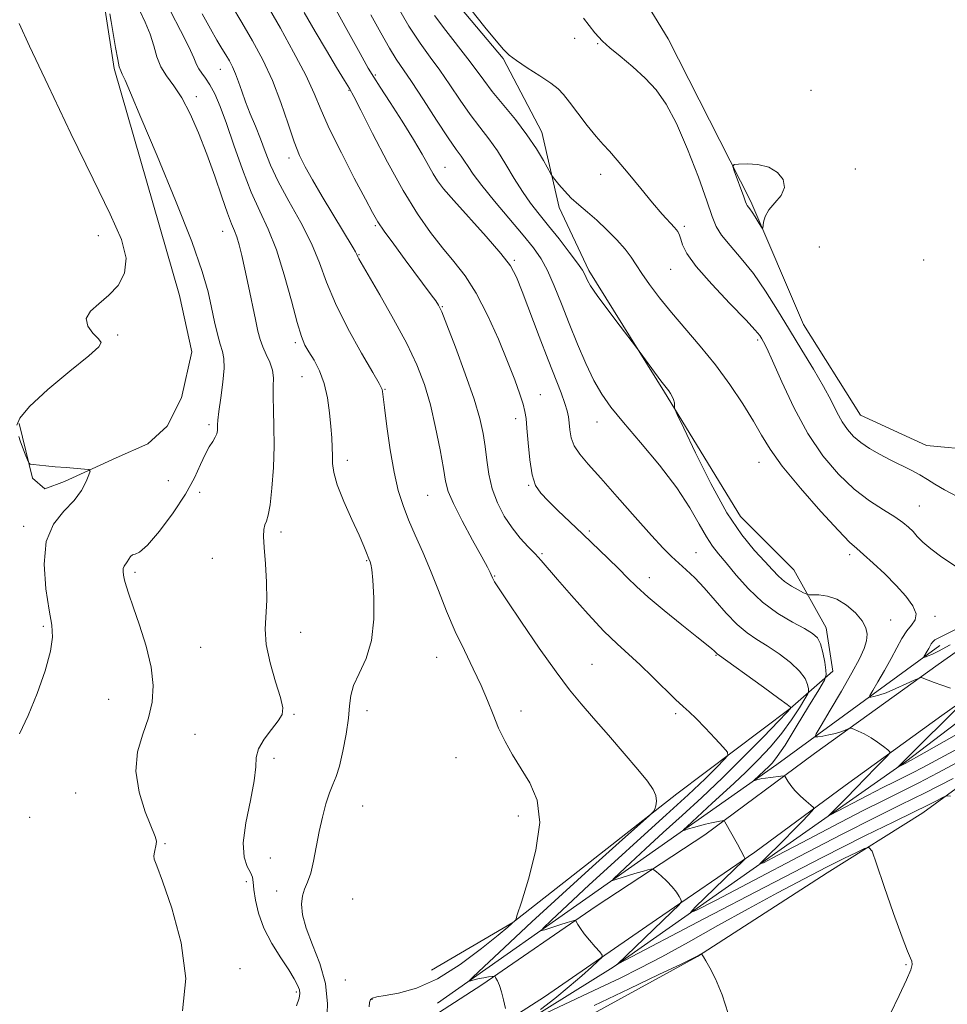
# Model space of a CAD drawing. Extents: x 2049800 to 2052700, y 339800 to 342700.
# Drawn here: x 2051054 to 2051289, y 340709 to 340958 of the extents above; entities that cross this region are included whole.
import ezdxf

# ---------------------------------------------------------------- set-up
doc = ezdxf.new("R2010")
doc.units = 0
doc.header["$MEASUREMENT"] = 0
for name, color, linetype, lineweight in [('DTM HARD BREAKLINE', 7, 'Continuous', 0), ('DTM SPOT ELEVATION', 2, 'Continuous', 13), ('INDEX CONTOUR', 41, 'Continuous', 13), ('INTERMEDIATE CONTOUR', 44, 'Continuous', 0), ('INTERMEDIATE CONTOUR DEPRESSION', 44, 'Continuous', 0)]:
    doc.layers.add(name, color=color, linetype=linetype, lineweight=lineweight)

msp = doc.modelspace()

# ---------------------------------------------------------------- linework, layer by layer
at = {"layer": 'DTM HARD BREAKLINE'}
for points in [[(2051309.12, 340853.46, 997.73), (2051304.18, 340850.32, 997.73), (2051296.54, 340848.98, 997.73), (2051283.79, 340850.14, 998.92), (2051267.15, 340857.78, 998.92), (2051252.73, 340880.68, 998.92), (2051239.35, 340911.85, 997.73), (2051218.45, 340952.95, 998.92), (2051188.27, 341002.33, 997.73), (2051168.45, 341035.09, 998.92), (2051142.2, 341070.31, 1000.11), (2051121.04, 341103.06, 1000.11), (2051099.29, 341141.83, 1003.67), (2051073.27, 341193.04, 1004.86), (2051049.2, 341231.91, 1007.24), (2051024.15, 341272.49, 1006.05), (2050989.55, 341317.73, 1006.05), (2050968.89, 341339.67, 1006.05), (2050953.62, 341361.17, 1008.43)], [(2051158.64, 340717.46, 1019.23), (2051179.19, 340729.55, 1018.04), (2051220.64, 340762.09, 1015.67), (2051249.3, 340783.62, 1012.1), (2051260.09, 340793.09, 1007.35), (2051258.44, 340804.02, 1007.35), (2051250.22, 340818.72, 1004.97), (2051236.73, 340832.18, 1004.97), (2051217.51, 340863.64, 1006.16), (2051198.38, 340894.4, 1005.69), (2051190.87, 340910.29, 1004.5), (2051186.5, 340929.32, 1003.32), (2051176.74, 340947.92, 1002.13), (2051163.24, 340964.07, 1002.13), (2051150.95, 340982.7, 1002.13), (2051134.16, 341006.69, 1004.5), (2051116.68, 341031.11, 1005.69), (2051094.09, 341059.1, 1009.26), (2051061.16, 341106.23, 1014.01), (2051035.13, 341144.24, 1015.2), (2051004.52, 341190.48, 1016.39), (2050991.911, 341207.24, 1016.39)], [(2051054.37, 340855.66, 1024.23), (2051057.73, 340841.89, 1026.61), (2051060.86, 340839.21, 1026.61), (2051065.78, 340841, 1026.61), (2051078.85, 340846.98, 1025.42), (2051086.89, 340850.55, 1025.42), (2051091.8, 340855.02, 1025.42), (2051095.37, 340862.16, 1025.42), (2051098.04, 340873.77, 1025.42), (2051094.88, 340888.06, 1025.42), (2051078.38, 340945.43, 1024.23), (2051076.12, 340960.16, 1024.23), (2051072.53, 340973.56, 1024.23), (2051069.05, 340990.3, 1023.04), (2051065.01, 340996.55, 1023.04), (2051055.61, 341008.17, 1023.04), (2051041.73, 341016.21, 1023.04)], [(2051135.84, 340690.84, 1018.66), (2051171.37, 340713.78, 1016.32), (2051200.25, 340733.7, 1013.49), (2051227.77, 340751.71, 1010.64), (2051255.5, 340772.3, 1007.01), (2051286.75, 340794.73, 1003.51), (2051310.92, 340811.76, 1001.68), (2051338.69, 340832.5, 1000.05), (2051366.39, 340853.3, 998.97), (2051392.62, 340872.6, 998.24), (2051403.25, 340886.04, 998.03), (2051414.68, 340903.38, 998.17), (2051423.21, 340923.61, 998.73), (2051426.77, 340947.4, 999.22)], [(2051158.77, 340692.56, 1017.41), (2051187.23, 340710.77, 1015.31), (2051215.51, 340730.32, 1012.82), (2051240.43, 340747.34, 1009.69), (2051263.28, 340764.14, 1007.13), (2051287.71, 340781.89, 1004.74), (2051313.7, 340800.33, 1002.11), (2051341.15, 340820.62, 1000.31), (2051363.54, 340834.96, 999.45), (2051380.67, 340850.71, 998.94), (2051410.07, 340872.25, 997.98), (2051435.35, 340891.88, 997.98)], [(2051160.73, 340690.92, 1015.67), (2051204.59, 340718.23, 1012.1), (2051278.47, 340770.16, 1003.78), (2051347.81, 340822.9, 997.84), (2051357.5, 340827.21, 999.02), (2051368.43, 340828.7, 999.26)], [(2051363.56, 340822.33, 999.46), (2051342.35, 340804.83, 1003.21), (2051323.59, 340788.81, 1006.98), (2051306.93, 340774.83, 1010), (2051282.89, 340757.26, 1012.7), (2051258.71, 340742.06, 1015.07), (2051225.89, 340720.96, 1016.03), (2051199.58, 340706.52, 1017.01), (2051164.27, 340682.65, 1018.19), (2051145, 340668.95, 1018.19), (2051125.13, 340655.47, 1018.62)], [(2051287.22, 340799.6, 1001.4), (2051245.94, 340769.5, 1007.35), (2051160.11, 340709.12, 1016.86)]]:
    msp.add_polyline3d(points, dxfattribs=at)
at = {"layer": 'DTM SPOT ELEVATION'}
for p in [(2051194.84, 340953.03, 1000.6), (2051200.65, 340951.74, 1000.1), (2051105.21, 340945.26, 1018.8), (2051144.42, 340943.77, 1009.8), (2051099.17, 340938.35, 1021.5), (2051137.76, 340939.93, 1012.1), (2051254.62, 340939.91, 998.5), (2051122.58, 340922.85, 1016.5), (2051162.01, 340920.47, 1009.2), (2051201.44, 340918.7, 1002.6), (2051265.79, 340920.04, 998.4), (2051144.42, 340905.67, 1014.2), (2051222.6, 340905.52, 1001.7), (2051074.39, 340903.2, 1026.5), (2051105.81, 340904.28, 1022.7), (2051140.27, 340898.4, 1015.9), (2051256.69, 340900.33, 999.1), (2051179.57, 340896.94, 1009.8), (2051283.1, 340897, 998.5), (2051219.09, 340894.66, 1002.9), (2051161.38, 340885.22, 1013.9), (2051079.25, 340878.06, 1025.7), (2051124.22, 340876.11, 1020.3), (2051241.07, 340876.8, 1002.3), (2051125.88, 340867.55, 1020.9), (2051146.86, 340864.29, 1017.9), (2051186.11, 340862.95, 1011.2), (2051179.92, 340856.94, 1012.5), (2051200.44, 340856.05, 1008.7), (2051102.38, 340855.36, 1024.3), (2051137.36, 340846.39, 1019.5), (2051241.41, 340845.88, 1004.7), (2051092.04, 340841.22, 1025.5), (2051183.19, 340840.06, 1012.1), (2051099.97, 340838.31, 1023.5), (2051157.67, 340837.56, 1016.9), (2051282.03, 340834.87, 1001.1), (2051055.5, 340829.7, 1026.3), (2051198.53, 340828.49, 1011.7), (2051120.59, 340828.29, 1021.6), (2051103.2, 340821.59, 1023.1), (2051142.26, 340821.04, 1020.1), (2051186.54, 340822.82, 1013.8), (2051225.55, 340823.05, 1009.1), (2051264.36, 340822.51, 1004.4), (2051083.59, 340818.06, 1023.7), (2051174.6, 340817.15, 1015.9), (2051213.73, 340816.71, 1011.4), (2051274.71, 340806.03, 1005.2), (2051285.98, 340806.97, 1003.54), (2051060.43, 340804.42, 1026.2), (2051125.53, 340802.94, 1021.4), (2051100.23, 340799.14, 1022.9), (2051159.94, 340796.54, 1018.9), (2051230.58, 340797.1, 1012.1), (2051199.24, 340794.79, 1015.1), (2051076.93, 340786, 1025.2), (2051123.86, 340782.18, 1021.9), (2051142.31, 340783.09, 1019.46), (2051181.24, 340782.97, 1017.3), (2051220.38, 340782.38, 1014.3), (2051098.77, 340777.09, 1022.8), (2051164.83, 340771.18, 1019.2), (2051118.78, 340771.07, 1021.7), (2051068.64, 340762.29, 1024.9), (2051141.25, 340759.02, 1018.99), (2051180.58, 340756.44, 1018.6), (2051056.96, 340756.1, 1025.6), (2051091.24, 340749.45, 1023.9), (2051117.83, 340745.87, 1021.1), (2051111.78, 340739.84, 1022.4), (2051119.45, 340737.48, 1020.5), (2051138.65, 340735.46, 1018.9), (2051278.63, 340718.86, 1014.1), (2051110.22, 340717.91, 1023.7), (2051136.84, 340714.97, 1019.1), (2051124.4, 340711.94, 1022.3), (2051143.58, 340710.12, 1017.9)]:
    msp.add_point(p, dxfattribs=at)
at = {"layer": 'INDEX CONTOUR'}
for points in [[(2051290.528, 340765.942, 1010), (2051283.454, 340762.361, 1010), (2051277.272, 340759.253, 1010), (2051270.81, 340756.053, 1010), (2051262.521, 340751.87, 1010), (2051251.5749, 340746.2101, 1010), (2051240.022, 340740.166, 1010), (2051230.629, 340735.228, 1010), (2051225.505, 340732.566, 1010), (2051224.133, 340732.087, 1010), (2051225.335, 340733.38, 1010), (2051237.605, 340745.311, 1010), (2051237.846, 340745.572, 1010), (2051237.867, 340745.7951, 1010), (2051237.685, 340746.173, 1010), (2051235.969, 340749.343, 1010), (2051232.83, 340755.014, 1010), (2051232.615, 340755.291, 1010), (2051232.433, 340755.3119, 1010), (2051232.118, 340755.269, 1010), (2051231.5641, 340755.179, 1010), (2051230.683, 340755.0121, 1010), (2051229.431, 340754.748, 1010), (2051227.936, 340754.404, 1010), (2051226.368, 340754.007, 1010), (2051224.891, 340753.587, 1010), (2051223.635, 340753.199, 1010), (2051222.723, 340752.904, 1010), (2051222.276, 340752.785, 1010), (2051222.413, 340753.025, 1010), (2051223.251, 340753.828, 1010), (2051227.037, 340757.363, 1010), (2051229.579, 340759.7, 1010), (2051232.287, 340762.158, 1010), (2051235.1299, 340764.7619, 1010), (2051238.122, 340767.589, 1010), (2051241.241, 340770.687, 1010), (2051244.3309, 340773.991, 1010), (2051247.202, 340777.409, 1010), (2051249.68, 340780.799, 1010), (2051251.653, 340783.816, 1010), (2051253.028, 340786.069, 1010), (2051253.757, 340787.322, 1010), (2051253.996, 340787.981, 1010), (2051253.949, 340788.612, 1010), (2051253.731, 340789.673, 1010), (2051253.1, 340791.191, 1010), (2051251.7221, 340793.087, 1010), (2051249.4039, 340795.253, 1010), (2051246.512, 340797.461, 1010), (2051243.549, 340799.457, 1010), (2051240.896, 340801.107, 1010), (2051238.429, 340802.758, 1010), (2051235.902, 340804.883, 1010), (2051233.145, 340807.7791, 1010), (2051227.588, 340814.183, 1010), (2051225.18, 340816.707, 1010), (2051223.059, 340818.715, 1010), (2051221.159, 340820.4119, 1010), (2051219.345, 340822.0691, 1010), (2051217.196, 340824.204, 1010), (2051214.221, 340827.401, 1010), (2051210.15, 340831.973, 1010), (2051205.601, 340837.148, 1010), (2051201.415, 340841.883, 1010), (2051198.257, 340845.395, 1010), (2051196.098, 340847.94, 1010), (2051194.735, 340850.034, 1010), (2051193.967, 340852.085, 1010), (2051193.594, 340854.064, 1010), (2051193.4191, 340855.832, 1010), (2051193.252, 340857.337, 1010), (2051192.946, 340858.864, 1010), (2051192.3591, 340860.784, 1010), (2051191.375, 340863.44, 1010), (2051188.104, 340871.82, 1010), (2051185.8619, 340877.715, 1010), (2051181.58, 340889.084, 1010), (2051180.124, 340892.709, 1010), (2051178.591, 340895.512, 1010), (2051176.19, 340898.671, 1010), (2051172.438, 340902.995, 1010), (2051164.248, 340912.058, 1010), (2051161.688, 340914.991, 1010), (2051160.127, 340917.005, 1010), (2051159.001, 340918.786, 1010), (2051156.229, 340923.7721, 1010), (2051154.053, 340927.482, 1010), (2051151.184, 340932.091, 1010), (2051148.147, 340936.828, 1010), (2051145.617, 340940.727, 1010), (2051144.003, 340943.245, 1010), (2051142.634, 340945.542, 1010), (2051140.57, 340949.2011, 1010), (2051137.187, 340955.266, 1010), (2051133.121, 340962.607, 1010)], [(2051132.122, 340704.302, 1020), (2051132.304, 340709.004, 1020), (2051131.776, 340714.087, 1020), (2051130.363, 340719.167, 1020), (2051128.532, 340723.941, 1020), (2051126.906, 340728.122, 1020), (2051125.978, 340731.497, 1020), (2051125.715, 340734.153, 1020), (2051125.9501, 340736.25, 1020), (2051126.522, 340737.994, 1020), (2051127.28, 340739.778, 1020), (2051128.075, 340742.039, 1020), (2051128.797, 340745.084, 1020), (2051130.2119, 340752.513, 1020), (2051131.033, 340756.213, 1020), (2051131.912, 340759.55, 1020), (2051132.793, 340762.305, 1020), (2051133.635, 340764.412, 1020), (2051134.465, 340766.438, 1020), (2051135.327, 340769.105, 1020), (2051136.23, 340772.879, 1020), (2051137.049, 340777.189, 1020), (2051137.627, 340781.205, 1020), (2051137.901, 340784.329, 1020), (2051138.196, 340786.892, 1020), (2051138.9309, 340789.451, 1020), (2051140.358, 340792.498, 1020), (2051142.054, 340796.246, 1020), (2051143.429, 340800.84, 1020), (2051144.04, 340806.234, 1020), (2051144.056, 340811.632, 1020), (2051143.794, 340816.049, 1020), (2051143.519, 340818.766, 1020), (2051143.287, 340820.122, 1020), (2051143.099, 340820.724, 1020), (2051142.79, 340821.498, 1020), (2051142.217, 340823.026, 1020), (2051141.535, 340824.695, 1020), (2051140.314, 340827.449, 1020), (2051138.469, 340831.446, 1020), (2051136.433, 340835.985, 1020), (2051134.7709, 340840.152, 1020), (2051133.895, 340843.266, 1020), (2051133.612, 340845.573, 1020), (2051133.582, 340847.554, 1020), (2051133.521, 340849.6371, 1020), (2051133.3761, 340852.044, 1020), (2051133.155, 340854.947, 1020), (2051132.842, 340858.424, 1020), (2051132.333, 340862.175, 1020), (2051131.501, 340865.811, 1020), (2051130.288, 340869.002, 1020), (2051128.9001, 340871.667, 1020), (2051127.615, 340873.789, 1020), (2051126.6139, 340875.513, 1020), (2051125.712, 340877.652, 1020), (2051124.633, 340881.183, 1020), (2051123.169, 340886.702, 1020), (2051121.38, 340893.2861, 1020), (2051119.4, 340899.63, 1020), (2051117.335, 340904.8, 1020), (2051115.209, 340909.346, 1020), (2051113.023, 340914.186, 1020), (2051110.8, 340919.938, 1020), (2051108.657, 340926.022, 1020), (2051106.735, 340931.559, 1020), (2051105.134, 340935.862, 1020), (2051103.789, 340939.014, 1020), (2051102.596, 340941.292, 1020), (2051101.4819, 340942.96, 1020), (2051100.501, 340944.235, 1020), (2051099.738, 340945.3221, 1020), (2051099.1931, 340946.478, 1020), (2051098.5131, 340948.171, 1020), (2051097.258, 340950.922, 1020), (2051095.1669, 340955.008, 1020), (2051092.695, 340959.728, 1020)], [(2051291.742, 340837.185, 1000), (2051288.403, 340838.909, 1000), (2051285.9399, 340840.346, 1000), (2051284.037, 340841.558, 1000), (2051282.1599, 340842.701, 1000), (2051279.898, 340843.901, 1000), (2051274.601, 340846.5211, 1000), (2051271.927, 340847.925, 1000), (2051269.424, 340849.382, 1000), (2051267.21, 340850.884, 1000), (2051265.366, 340852.443, 1000), (2051263.819, 340854.159, 1000), (2051262.463, 340856.152, 1000), (2051261.163, 340858.545, 1000), (2051259.685, 340861.472, 1000), (2051257.769, 340865.071, 1000), (2051255.242, 340869.408, 1000), (2051252.286, 340874.262, 1000), (2051249.173, 340879.343, 1000), (2051246.115, 340884.38, 1000), (2051243.097, 340889.183, 1000), (2051240.046, 340893.584, 1000), (2051236.963, 340897.437, 1000), (2051234.146, 340900.69, 1000), (2051231.966, 340903.313, 1000), (2051230.6191, 340905.457, 1000), (2051229.6099, 340907.989, 1000), (2051228.268, 340911.958, 1000), (2051226.109, 340917.989, 1000), (2051223.397, 340925.013, 1000), (2051220.58, 340931.537, 1000), (2051217.985, 340936.434, 1000), (2051215.447, 340940.024, 1000), (2051212.675, 340942.993, 1000), (2051209.517, 340945.865, 1000), (2051206.354, 340948.523, 1000), (2051203.703, 340950.691, 1000), (2051201.8251, 340952.3359, 1000), (2051199.95, 340954.417, 1000), (2051197.0519, 340958.136, 1000)]]:
    msp.add_polyline3d(points, dxfattribs=at)
at = {"layer": 'INTERMEDIATE CONTOUR'}
for points in [[(2051186.216, 340707.55, 1014), (2051189.779, 340710.362, 1014), (2051193.436, 340713.335, 1014), (2051196.604, 340716.041, 1014), (2051199.093, 340718.266, 1014), (2051200.809, 340719.849, 1014), (2051201.689, 340720.736, 1014), (2051201.788, 340721.318, 1014), (2051201.19, 340722.092, 1014), (2051200.025, 340723.415, 1014), (2051198.598, 340725.073, 1014), (2051197.26, 340726.711, 1014), (2051196.288, 340728.035, 1014), (2051195.665, 340729.004, 1014), (2051195.117, 340729.969, 1014), (2051195.0119, 340730.086, 1014), (2051194.9, 340730.089, 1014), (2051194.667, 340730.045, 1014), (2051194.095, 340729.896, 1014), (2051192.945, 340729.552, 1014), (2051191.111, 340728.969, 1014), (2051187.298, 340727.729, 1014), (2051186.444, 340727.519, 1014), (2051186.886, 340728.153, 1014), (2051189.005, 340730.173, 1014), (2051193.018, 340733.936, 1014), (2051198.504, 340739.042, 1014), (2051204.884, 340744.908, 1014), (2051211.576, 340750.971, 1014), (2051217.994, 340756.766, 1014), (2051223.556, 340761.853, 1014), (2051227.802, 340765.875, 1014), (2051230.779, 340768.812, 1014), (2051232.6591, 340770.731, 1014), (2051233.575, 340771.802, 1014), (2051233.515, 340772.621, 1014), (2051232.4261, 340773.893, 1014), (2051230.37, 340776.084, 1014), (2051227.859, 340778.728, 1014), (2051225.519, 340781.1239, 1014), (2051223.7739, 340782.798, 1014), (2051222.247, 340784.187, 1014), (2051220.356, 340785.956, 1014), (2051214.549, 340791.67, 1014), (2051211.3739, 340794.707, 1014), (2051205.577, 340799.952, 1014), (2051202.236, 340803.229, 1014), (2051198.215, 340807.527, 1014), (2051194.054, 340812.182, 1014), (2051190.4879, 340816.27, 1014), (2051186.338, 340821.066, 1014), (2051184.833, 340822.705, 1014), (2051183.069, 340824.5399, 1014), (2051181.078, 340826.717, 1014), (2051179.012, 340829.295, 1014), (2051177.0251, 340832.303, 1014), (2051175.278, 340835.6469, 1014), (2051173.931, 340839.203, 1014), (2051173.081, 340842.848, 1014), (2051172.575, 340846.455, 1014), (2051172.194, 340849.897, 1014), (2051171.71, 340853.192, 1014), (2051170.863, 340856.925, 1014), (2051169.383, 340861.826, 1014), (2051167.151, 340868.245, 1014), (2051164.653, 340875.019, 1014), (2051162.522, 340880.608, 1014), (2051161.208, 340883.91, 1014), (2051160.418, 340885.5789, 1014), (2051159.674, 340886.708, 1014), (2051158.562, 340888.227, 1014), (2051151.953, 340897.106, 1014), (2051149.078, 340900.999, 1014), (2051146.668, 340904.336, 1014), (2051145.066, 340906.711, 1014), (2051143.734, 340909.006, 1014), (2051141.912, 340912.425, 1014), (2051139.098, 340917.75, 1014), (2051135.818, 340924.082, 1014), (2051132.856, 340930.099, 1014), (2051130.738, 340934.875, 1014), (2051128.972, 340939.0739, 1014), (2051126.806, 340943.757, 1014), (2051123.757, 340949.585, 1014), (2051120.406, 340955.627, 1014), (2051114.857, 340965.342, 1014)], [(2051177.309, 340707.834, 1016), (2051176.867, 340709.957, 1016), (2051176.349, 340712.021, 1016), (2051175.806, 340713.637, 1016), (2051175.307, 340714.776, 1016), (2051174.929, 340715.498, 1016), (2051174.696, 340715.87, 1016), (2051174.435, 340715.981, 1016), (2051173.922, 340715.926, 1016), (2051173.008, 340715.787, 1016), (2051171.843, 340715.5929, 1016), (2051170.654, 340715.364, 1016), (2051169.63, 340715.118, 1016), (2051168.833, 340714.89, 1016), (2051168.285, 340714.716, 1016), (2051168.143, 340714.76, 1016), (2051169.075, 340715.701, 1016), (2051171.881, 340718.346, 1016), (2051177.072, 340723.214, 1016), (2051184.003, 340729.673, 1016), (2051191.742, 340736.806, 1016), (2051199.378, 340743.734, 1016), (2051206.082, 340749.744, 1016), (2051213.7431, 340756.576, 1016), (2051214.789, 340757.626, 1016), (2051215.078, 340758.208, 1016), (2051215.321, 340759.056, 1016), (2051215.483, 340760.227, 1016), (2051215.341, 340761.615, 1016), (2051214.6721, 340763.194, 1016), (2051213.246, 340765.272, 1016), (2051210.83, 340768.239, 1016), (2051207.35, 340772.296, 1016), (2051203.356, 340776.868, 1016), (2051199.557, 340781.1881, 1016), (2051196.43, 340784.784, 1016), (2051193.517, 340788.349, 1016), (2051190.13, 340792.874, 1016), (2051185.856, 340798.9289, 1016), (2051181.392, 340805.43, 1016), (2051177.714, 340810.875, 1016), (2051175.54, 340814.152, 1016), (2051174.564, 340815.688, 1016), (2051174.2249, 340816.301, 1016), (2051174.047, 340816.682, 1016), (2051173.723, 340817.437, 1016), (2051173.432, 340818.054, 1016), (2051172.74, 340819.383, 1016), (2051171.319, 340822.006, 1016), (2051169.016, 340826.21, 1016), (2051166.385, 340831.096, 1016), (2051164.158, 340835.472, 1016), (2051162.86, 340838.539, 1016), (2051162.19, 340841.088, 1016), (2051161.639, 340844.305, 1016), (2051160.799, 340849.027, 1016), (2051159.664, 340854.702, 1016), (2051158.325, 340860.429, 1016), (2051156.812, 340865.563, 1016), (2051154.913, 340870.499, 1016), (2051152.353, 340875.888, 1016), (2051149.032, 340882.079, 1016), (2051145.549, 340888.218, 1016), (2051140.241, 340897.333, 1016), (2051139.997, 340897.792, 1016), (2051139.7, 340898.453, 1016), (2051139.38, 340899.052, 1016), (2051138.789, 340900.062, 1016), (2051133.6599, 340908.579, 1016), (2051130.957, 340913.105, 1016), (2051128.49, 340917.288, 1016), (2051126.649, 340920.543, 1016), (2051125.234, 340923.452, 1016), (2051123.893, 340926.885, 1016), (2051122.3361, 340931.468, 1016), (2051120.496, 340936.834, 1016), (2051118.368, 340942.373, 1016), (2051115.961, 340947.589, 1016), (2051113.364, 340952.455, 1016), (2051110.682, 340957.059, 1016), (2051108.041, 340961.433, 1016)], [(2051296.244, 340775.888, 1006), (2051282.865, 340768.741, 1006), (2051280.249, 340767.377, 1006), (2051278.042, 340766.267, 1006), (2051275.736, 340765.125, 1006), (2051272.7771, 340763.632, 1006), (2051268.871, 340761.612, 1006), (2051259.572, 340756.748, 1006), (2051259.122, 340756.616, 1006), (2051259.661, 340757.184, 1006), (2051262.347, 340759.825, 1006), (2051263.981, 340761.471, 1006), (2051265.543, 340763.092, 1006), (2051268.771, 340766.4671, 1006), (2051270.615, 340768.34, 1006), (2051273.759, 340771.472, 1006), (2051274.482, 340772.243, 1006), (2051274.544, 340772.692, 1006), (2051273.997, 340773.205, 1006), (2051272.915, 340774.065, 1006), (2051271.451, 340775.157, 1006), (2051269.779, 340776.262, 1006), (2051268.077, 340777.198, 1006), (2051266.549, 340777.917, 1006), (2051265.403, 340778.405, 1006), (2051264.76, 340778.654, 1006), (2051264.387, 340778.682, 1006), (2051263.967, 340778.513, 1006), (2051263.236, 340778.181, 1006), (2051262.164, 340777.758, 1006), (2051260.778, 340777.327, 1006), (2051259.1509, 340776.958, 1006), (2051257.55, 340776.672, 1006), (2051256.29, 340776.477, 1006), (2051255.665, 340776.486, 1006), (2051255.883, 340777.236, 1006), (2051257.129, 340779.369, 1006), (2051259.444, 340783.238, 1006), (2051262.276, 340788.028, 1006), (2051264.926, 340792.635, 1006), (2051266.84, 340796.195, 1006), (2051268.033, 340798.8, 1006), (2051268.664, 340800.785, 1006), (2051268.843, 340802.463, 1006), (2051268.498, 340804.065, 1006), (2051267.507, 340805.804, 1006), (2051265.8141, 340807.791, 1006), (2051263.616, 340809.739, 1006), (2051261.1721, 340811.261, 1006), (2051258.744, 340812.08, 1006), (2051256.6, 340812.36, 1006), (2051254.102, 340812.384, 1006), (2051253.507, 340812.519, 1006), (2051252.712, 340812.898, 1006), (2051251.349, 340813.604, 1006), (2051249.627, 340814.585, 1006), (2051247.896, 340815.758, 1006), (2051246.388, 340817.082, 1006), (2051244.855, 340818.696, 1006), (2051242.932, 340820.783, 1006), (2051240.333, 340823.5789, 1006), (2051237.091, 340827.53, 1006), (2051233.321, 340833.137, 1006), (2051229.228, 340840.515, 1006), (2051225.371, 340848.237, 1006), (2051222.402, 340854.492, 1006), (2051220.778, 340857.967, 1006), (2051220.181, 340859.341, 1006), (2051220.1, 340859.791, 1006), (2051220.097, 340860.285, 1006), (2051220.035, 340860.957, 1006), (2051219.85, 340861.728, 1006), (2051219.503, 340862.525, 1006), (2051219.06, 340863.281, 1006), (2051218.611, 340863.933, 1006), (2051216.639, 340866.491, 1006), (2051210.426, 340874.863, 1006), (2051206.321, 340880.277, 1006), (2051203.219, 340884.406, 1006), (2051200.509, 340888.091, 1006), (2051198.86, 340890.477, 1006), (2051198.07, 340891.806, 1006), (2051197.719, 340892.594, 1006), (2051197.403, 340893.335, 1006), (2051196.782, 340894.428, 1006), (2051195.534, 340896.251, 1006), (2051193.462, 340899.027, 1006), (2051190.877, 340902.358, 1006), (2051188.218, 340905.696, 1006), (2051185.828, 340908.642, 1006), (2051183.669, 340911.399, 1006), (2051181.608, 340914.326, 1006), (2051179.535, 340917.662, 1006), (2051177.426, 340921.195, 1006), (2051175.281, 340924.596, 1006), (2051173.091, 340927.6511, 1006), (2051170.817, 340930.596, 1006), (2051168.413, 340933.782, 1006), (2051165.86, 340937.437, 1006), (2051163.248, 340941.305, 1006), (2051160.692, 340945.004, 1006), (2051158.249, 340948.336, 1006), (2051155.7399, 340951.82, 1006), (2051152.922, 340956.157, 1006), (2051149.686, 340961.727, 1006)], [(2051291.125, 340819.589, 1002), (2051287.681, 340821.89, 1002), (2051284.868, 340823.979, 1002), (2051282.874, 340825.7151, 1002), (2051281.488, 340827.148, 1002), (2051280.398, 340828.373, 1002), (2051279.2929, 340829.498, 1002), (2051277.865, 340830.679, 1002), (2051275.808, 340832.082, 1002), (2051272.916, 340833.868, 1002), (2051269.381, 340836.173, 1002), (2051265.495, 340839.1271, 1002), (2051261.5201, 340842.861, 1002), (2051257.584, 340847.491, 1002), (2051253.784, 340853.137, 1002), (2051250.242, 340859.699, 1002), (2051247.18, 340866.215, 1002), (2051244.846, 340871.505, 1002), (2051243.392, 340874.72, 1002), (2051242.592, 340876.33, 1002), (2051242.127, 340877.132, 1002), (2051241.623, 340877.895, 1002), (2051240.492, 340879.268, 1002), (2051238.092, 340881.867, 1002), (2051234.1019, 340886.022, 1002), (2051229.486, 340890.909, 1002), (2051225.525, 340895.419, 1002), (2051223.18, 340898.688, 1002), (2051222.126, 340900.843, 1002), (2051221.714, 340902.259, 1002), (2051221.379, 340903.29, 1002), (2051220.881, 340904.203, 1002), (2051220.064, 340905.242, 1002), (2051216.963, 340908.642, 1002), (2051214.53, 340911.437, 1002), (2051211.519, 340915.081, 1002), (2051208.367, 340918.957, 1002), (2051205.608, 340922.28, 1002), (2051203.602, 340924.531, 1002), (2051201.994, 340926.244, 1002), (2051200.253, 340928.219, 1002), (2051198.016, 340931.002, 1002), (2051195.602, 340934.137, 1002), (2051193.5, 340936.917, 1002), (2051192.007, 340938.842, 1002), (2051190.657, 340940.253, 1002), (2051188.795, 340941.695, 1002), (2051186.005, 340943.559, 1002), (2051182.835, 340945.602, 1002), (2051180.075, 340947.424, 1002), (2051178.248, 340948.807, 1002), (2051176.818, 340950.252, 1002), (2051174.981, 340952.441, 1002), (2051172.145, 340955.876, 1002), (2051168.545, 340960.346, 1002)], [(2051095.634, 340707.233, 1024), (2051096.487, 340715.362, 1024), (2051095.302, 340724.44, 1024), (2051092.9449, 340733.1649, 1024), (2051090.581, 340740.002, 1024), (2051089.128, 340743.88, 1024), (2051088.514, 340745.595, 1024), (2051088.422, 340746.409, 1024), (2051088.5679, 340747.333, 1024), (2051088.998, 340749.328, 1024), (2051089.0311, 340750.092, 1024), (2051088.698, 340751.257, 1024), (2051086.234, 340757.509, 1024), (2051084.662, 340762.525, 1024), (2051083.84, 340767.802, 1024), (2051084.298, 340772.681, 1024), (2051085.586, 340777.131, 1024), (2051087.007, 340781.278, 1024), (2051087.962, 340785.282, 1024), (2051088.245, 340789.445, 1024), (2051087.742, 340794.103, 1024), (2051086.4451, 340799.403, 1024), (2051084.75, 340804.738, 1024), (2051083.155, 340809.312, 1024), (2051082.047, 340812.5361, 1024), (2051081.375, 340814.656, 1024), (2051080.975, 340816.124, 1024), (2051080.717, 340817.316, 1024), (2051080.601, 340818.302, 1024), (2051080.6601, 340819.077, 1024), (2051080.907, 340819.657, 1024), (2051081.6881, 340820.701, 1024), (2051082.078, 340821.376, 1024), (2051082.485, 340822.031, 1024), (2051082.968, 340822.46, 1024), (2051083.635, 340822.632, 1024), (2051084.792, 340823.195, 1024), (2051086.791, 340824.97, 1024), (2051089.8, 340828.485, 1024), (2051093.255, 340833.09, 1024), (2051096.404, 340837.839, 1024), (2051098.678, 340841.952, 1024), (2051100.227, 340845.289, 1024), (2051101.3829, 340847.876, 1024), (2051102.407, 340849.766, 1024), (2051103.288, 340851.137, 1024), (2051103.943, 340852.196, 1024), (2051104.319, 340853.117, 1024), (2051104.481, 340853.938, 1024), (2051104.52, 340854.664, 1024), (2051104.53, 340855.3901, 1024), (2051104.61, 340856.564, 1024), (2051104.861, 340858.726, 1024), (2051105.328, 340862.162, 1024), (2051105.835, 340866.143, 1024), (2051106.15, 340869.686, 1024), (2051106.098, 340872.1001, 1024), (2051105.733, 340873.854, 1024), (2051105.168, 340875.706, 1024), (2051104.4989, 340878.2519, 1024), (2051103.766, 340881.423, 1024), (2051102.993, 340884.988, 1024), (2051102.103, 340888.936, 1024), (2051100.623, 340894.137, 1024), (2051097.978, 340901.683, 1024), (2051093.883, 340912.065, 1024), (2051089.21, 340923.363, 1024), (2051085.122, 340933.0559, 1024), (2051082.5, 340939.243, 1024), (2051081.106, 340942.494, 1024), (2051080.424, 340944, 1024), (2051080.004, 340944.866, 1024), (2051079.656, 340945.863, 1024), (2051079.258, 340947.676, 1024), (2051078.729, 340950.7109, 1024), (2051078.145, 340954.261, 1024), (2051077.626, 340957.336, 1024), (2051077.24, 340959.27, 1024)], [(2051124.504, 340708.514, 1022), (2051125.1549, 340710.388, 1022), (2051125.351, 340711.583, 1022), (2051125.197, 340712.549, 1022), (2051124.753, 340713.695, 1022), (2051123.906, 340715.286, 1022), (2051122.498, 340717.553, 1022), (2051120.48, 340720.629, 1022), (2051118.233, 340724.267, 1022), (2051116.244, 340728.128, 1022), (2051114.891, 340731.879, 1022), (2051114.11, 340735.229, 1022), (2051113.724, 340737.896, 1022), (2051113.546, 340739.717, 1022), (2051113.344, 340741.005, 1022), (2051112.874, 340742.191, 1022), (2051112.0241, 340743.715, 1022), (2051111.206, 340746.043, 1022), (2051110.966, 340749.65, 1022), (2051111.65, 340754.732, 1022), (2051112.806, 340760.37, 1022), (2051113.784, 340765.37, 1022), (2051114.148, 340768.863, 1022), (2051114.311, 340771.293, 1022), (2051114.898, 340773.431, 1022), (2051116.327, 340775.851, 1022), (2051118.186, 340778.346, 1022), (2051119.851, 340780.508, 1022), (2051120.812, 340782.135, 1022), (2051120.989, 340783.836, 1022), (2051120.412, 340786.423, 1022), (2051119.198, 340790.42, 1022), (2051117.81, 340795.2, 1022), (2051116.798, 340799.846, 1022), (2051116.543, 340803.709, 1022), (2051116.993, 340811.002, 1022), (2051116.901, 340815.54, 1022), (2051116.592, 340820.252, 1022), (2051116.285, 340824.3231, 1022), (2051116.158, 340827.144, 1022), (2051116.229, 340828.921, 1022), (2051116.473, 340830.067, 1022), (2051116.861, 340831.039, 1022), (2051117.333, 340832.487, 1022), (2051117.827, 340835.11, 1022), (2051118.276, 340839.348, 1022), (2051118.618, 340844.605, 1022), (2051118.7889, 340850.026, 1022), (2051118.759, 340854.893, 1022), (2051118.636, 340859.0361, 1022), (2051118.559, 340862.425, 1022), (2051118.609, 340865.08, 1022), (2051118.622, 340867.241, 1022), (2051118.371, 340869.199, 1022), (2051117.7101, 340871.184, 1022), (2051116.818, 340873.173, 1022), (2051115.949, 340875.079, 1022), (2051115.289, 340876.909, 1022), (2051114.732, 340879.042, 1022), (2051114.103, 340881.951, 1022), (2051112.338, 340890.391, 1022), (2051111.426, 340894.668, 1022), (2051110.646, 340898.157, 1022), (2051109.982, 340900.844, 1022), (2051109.385, 340902.857, 1022), (2051108.789, 340904.426, 1022), (2051108.053, 340906.19, 1022), (2051107.0181, 340908.889, 1022), (2051105.573, 340913.033, 1022), (2051103.794, 340918.209, 1022), (2051101.802, 340923.773, 1022), (2051099.709, 340929.1449, 1022), (2051097.579, 340933.986, 1022), (2051095.4641, 340938.017, 1022), (2051093.433, 340941.087, 1022), (2051091.619, 340943.542, 1022), (2051090.171, 340945.8549, 1022), (2051089.16, 340948.404, 1022), (2051088.3539, 340951.192, 1022), (2051087.442, 340954.129, 1022), (2051086.204, 340957.139, 1022), (2051084.781, 340960.202, 1022)], [(2051142.852, 340708.196, 1018), (2051142.943, 340709.362, 1018), (2051143.2249, 340710.059, 1018), (2051143.724, 340710.45, 1018), (2051144.797, 340710.72, 1018), (2051146.878, 340711.057, 1018), (2051150.278, 340711.688, 1018), (2051154.806, 340712.981, 1018), (2051160.145, 340715.343, 1018), (2051165.89, 340718.937, 1018), (2051171.29, 340722.962, 1018), (2051175.503, 340726.377, 1018), (2051177.9379, 340728.4, 1018), (2051179.815, 340730.033, 1018), (2051179.922, 340730.249, 1018), (2051180.3259, 340731.455, 1018), (2051181.372, 340734.682, 1018), (2051183.19, 340740.522, 1018), (2051185.044, 340747.79, 1018), (2051185.985, 340754.862, 1018), (2051185.335, 340760.475, 1018), (2051183.523, 340764.831, 1018), (2051179.112, 340771.944, 1018), (2051177.224, 340775.322, 1018), (2051175.597, 340778.683, 1018), (2051174.196, 340782.092, 1018), (2051172.8141, 340785.657, 1018), (2051171.203, 340789.496, 1018), (2051169.191, 340793.703, 1018), (2051166.922, 340798.266, 1018), (2051164.617, 340803.149, 1018), (2051162.45, 340808.284, 1018), (2051160.402, 340813.476, 1018), (2051158.405, 340818.497, 1018), (2051156.421, 340823.159, 1018), (2051154.527, 340827.431, 1018), (2051152.833, 340831.319, 1018), (2051151.4139, 340834.93, 1018), (2051150.217, 340838.752, 1018), (2051149.158, 340843.3729, 1018), (2051148.181, 340849.0749, 1018), (2051147.34, 340854.937, 1018), (2051146.717, 340859.73, 1018), (2051146.206, 340863.82, 1018), (2051146.138, 340864.258, 1018), (2051145.992, 340864.624, 1018), (2051145.352, 340865.765, 1018), (2051143.74, 340868.548, 1018), (2051140.9, 340873.493, 1018), (2051137.475, 340879.722, 1018), (2051134.331, 340886.007, 1018), (2051132.076, 340891.428, 1018), (2051130.284, 340896.28, 1018), (2051128.274, 340901.164, 1018), (2051125.575, 340906.488, 1018), (2051122.576, 340911.901, 1018), (2051119.879, 340916.857, 1018), (2051117.928, 340920.966, 1018), (2051116.53, 340924.437, 1018), (2051115.334, 340927.637, 1018), (2051114.069, 340930.845, 1018), (2051112.785, 340934.01, 1018), (2051111.61, 340936.997, 1018), (2051110.638, 340939.694, 1018), (2051109.819, 340942.068, 1018), (2051109.067, 340944.111, 1018), (2051108.305, 340945.839, 1018), (2051107.497, 340947.3781, 1018), (2051106.617, 340948.881, 1018), (2051105.618, 340950.531, 1018), (2051104.367, 340952.622, 1018), (2051102.711, 340955.479, 1018), (2051100.599, 340959.236, 1018)], [(2051289.874, 340761.4799, 1012), (2051288.897, 340761.601, 1012), (2051288.026, 340761.225, 1012), (2051286.531, 340760.428, 1012), (2051284.109, 340759.183, 1012), (2051280.563, 340757.434, 1012), (2051275.555, 340755.029, 1012), (2051268.181, 340751.427, 1012), (2051257.3921, 340745.988, 1012), (2051242.927, 340738.509, 1012), (2051227.659, 340730.522, 1012), (2051205.869, 340719.0731, 1012), (2051205.578, 340718.951, 1012), (2051219.378, 340732.222, 1012), (2051221.2389, 340734.0431, 1012), (2051221.845, 340734.861, 1012), (2051221.719, 340735.377, 1012), (2051221.283, 340736.159, 1012), (2051220.573, 340737.25, 1012), (2051219.527, 340738.56, 1012), (2051218.151, 340739.977, 1012), (2051216.714, 340741.305, 1012), (2051215.552, 340742.324, 1012), (2051214.888, 340742.877, 1012), (2051214.509, 340743.05, 1012), (2051214.088, 340742.994, 1012), (2051213.35, 340742.827, 1012), (2051212.217, 340742.543, 1012), (2051210.66, 340742.107, 1012), (2051208.727, 340741.516, 1012), (2051205.2, 340740.378, 1012), (2051204.416, 340740.171, 1012), (2051204.657, 340740.5911, 1012), (2051206.128, 340742.001, 1012), (2051208.934, 340744.632, 1012), (2051212.771, 340748.203, 1012), (2051217.232, 340752.304, 1012), (2051221.982, 340756.617, 1012), (2051226.972, 340761.187, 1012), (2051232.222, 340766.147, 1012), (2051237.629, 340771.472, 1012), (2051242.589, 340776.501, 1012), (2051246.374, 340780.411, 1012), (2051248.481, 340782.623, 1012), (2051249.307, 340783.521, 1012), (2051249.524, 340783.828, 1012), (2051249.521, 340783.858, 1012), (2051249.401, 340783.987, 1012), (2051248.601, 340784.614, 1012), (2051246.444, 340786.21, 1012), (2051242.592, 340789.008, 1012), (2051230.833, 340797.471, 1012), (2051230.471, 340797.848, 1012), (2051230.113, 340798.194, 1012), (2051229.487, 340798.748, 1012), (2051228.19, 340799.8229, 1012), (2051225.7469, 340801.788, 1012), (2051221.933, 340804.828, 1012), (2051217.498, 340808.404, 1012), (2051213.438, 340811.793, 1012), (2051210.472, 340814.473, 1012), (2051208.211, 340816.708, 1012), (2051205.988, 340818.964, 1012), (2051203.283, 340821.601, 1012), (2051196.871, 340827.687, 1012), (2051193.609, 340830.8069, 1012), (2051190.61, 340833.703, 1012), (2051188.102, 340836.147, 1012), (2051186.249, 340838.066, 1012), (2051184.958, 340840.01, 1012), (2051184.072, 340842.685, 1012), (2051183.454, 340846.514, 1012), (2051183.03, 340850.787, 1012), (2051182.7459, 340854.5119, 1012), (2051182.531, 340856.996, 1012), (2051182.254, 340858.745, 1012), (2051181.768, 340860.563, 1012), (2051180.9361, 340863.139, 1012), (2051179.666, 340866.698, 1012), (2051177.873, 340871.349, 1012), (2051175.527, 340877.041, 1012), (2051172.806, 340883.077, 1012), (2051169.943, 340888.604, 1012), (2051167.116, 340893.008, 1012), (2051164.3, 340896.647, 1012), (2051161.418, 340900.119, 1012), (2051158.387, 340903.988, 1012), (2051155.108, 340908.678, 1012), (2051151.4781, 340914.576, 1012), (2051147.517, 340921.755, 1012), (2051143.735, 340929.026, 1012), (2051140.766, 340934.886, 1012), (2051139.004, 340938.329, 1012), (2051137.894, 340940.345, 1012), (2051136.637, 340942.422, 1012), (2051134.631, 340945.713, 1012), (2051132.037, 340950.018, 1012), (2051129.208, 340954.802, 1012), (2051126.435, 340959.626, 1012)], [(2051314.599, 340782.295, 1008), (2051286.701, 340767.397, 1008), (2051281.851, 340764.869, 1008), (2051277.657, 340762.76, 1008), (2051273.273, 340760.589, 1008), (2051267.649, 340757.751, 1008), (2051260.223, 340753.911, 1008), (2051252.385, 340749.811, 1008), (2051246.012, 340746.46, 1008), (2051242.547, 340744.665, 1008), (2051241.692, 340744.414, 1008), (2051242.716, 340745.495, 1008), (2051247.633, 340750.309, 1008), (2051250.29, 340752.952, 1008), (2051252.383, 340755.088, 1008), (2051253.867, 340756.65, 1008), (2051254.813, 340757.67, 1008), (2051255.2719, 340758.234, 1008), (2051255.213, 340758.632, 1008), (2051254.584, 340759.205, 1008), (2051253.401, 340760.2029, 1008), (2051251.936, 340761.507, 1008), (2051250.5309, 340762.906, 1008), (2051249.457, 340764.207, 1008), (2051248.723, 340765.298, 1008), (2051248.27, 340766.084, 1008), (2051248.001, 340766.5019, 1008), (2051247.674, 340766.628, 1008), (2051247.006, 340766.568, 1008), (2051244.392, 340766.235, 1008), (2051243.074, 340766.056, 1008), (2051242.15, 340765.914, 1008), (2051241.556, 340765.801, 1008), (2051241.139, 340765.7, 1008), (2051240.1359, 340765.4, 1008), (2051240.169, 340765.459, 1008), (2051244.022, 340769.031, 1008), (2051244.853, 340769.901, 1008), (2051246.073, 340771.481, 1008), (2051248.029, 340774.407, 1008), (2051250.878, 340778.975, 1008), (2051253.999, 340784.111, 1008), (2051256.578, 340788.4001, 1008), (2051258.002, 340790.847, 1008), (2051258.468, 340792.134, 1008), (2051258.376, 340793.366, 1008), (2051258.061, 340795.358, 1008), (2051257.599, 340797.7669, 1008), (2051257, 340799.963, 1008), (2051256.216, 340801.497, 1008), (2051254.971, 340802.639, 1008), (2051252.929, 340803.842, 1008), (2051249.891, 340805.49, 1008), (2051246.21, 340807.699, 1008), (2051242.3739, 340810.516, 1008), (2051238.809, 340813.891, 1008), (2051235.694, 340817.378, 1008), (2051233.147, 340820.433, 1008), (2051231.212, 340822.715, 1008), (2051229.645, 340824.685, 1008), (2051228.129, 340827.01, 1008), (2051226.3439, 340830.23, 1008), (2051223.959, 340834.395, 1008), (2051220.64, 340839.428, 1008), (2051216.255, 340845.144, 1008), (2051211.476, 340850.905, 1008), (2051207.18, 340855.962, 1008), (2051204.01, 340859.83, 1008), (2051201.688, 340863.077, 1008), (2051199.704, 340866.539, 1008), (2051197.651, 340870.8391, 1008), (2051195.532, 340875.777, 1008), (2051193.452, 340880.943, 1008), (2051191.4971, 340885.95, 1008), (2051189.676, 340890.504, 1008), (2051187.979, 340894.333, 1008), (2051186.333, 340897.333, 1008), (2051184.405, 340900.0669, 1008), (2051181.803, 340903.2661, 1008), (2051174.571, 340911.879, 1008), (2051171.322, 340915.872, 1008), (2051169.163, 340918.738, 1008), (2051167.864, 340920.657, 1008), (2051166.987, 340922.017, 1008), (2051166.107, 340923.254, 1008), (2051164.848, 340924.996, 1008), (2051162.842, 340927.923, 1008), (2051159.905, 340932.397, 1008), (2051156.573, 340937.528, 1008), (2051153.561, 340942.106, 1008), (2051149.691, 340947.772, 1008), (2051147.963, 340950.554, 1008), (2051145.785, 340954.411, 1008), (2051143.29, 340959.008, 1008)], [(2051289.869, 340788.757, 1004), (2051287.655, 340789.521, 1004), (2051285.731, 340790.233, 1004), (2051284.215, 340790.83, 1004), (2051283.168, 340791.261, 1004), (2051282.549, 340791.464, 1004), (2051281.918, 340791.348, 1004), (2051280.732, 340790.816, 1004), (2051278.643, 340789.839, 1004), (2051276.065, 340788.671, 1004), (2051273.606, 340787.638, 1004), (2051271.7491, 340786.988, 1004), (2051270.499, 340786.664, 1004), (2051269.738, 340786.53, 1004), (2051269.385, 340786.535, 1004), (2051269.508, 340786.959, 1004), (2051270.212, 340788.165, 1004), (2051271.53, 340790.3731, 1004), (2051273.199, 340793.232, 1004), (2051274.8839, 340796.245, 1004), (2051276.326, 340798.991, 1004), (2051277.589, 340801.342, 1004), (2051278.8111, 340803.244, 1004), (2051280.041, 340804.71, 1004), (2051280.96, 340806.028, 1004), (2051281.157, 340807.551, 1004), (2051280.325, 340809.557, 1004), (2051278.576, 340812.003, 1004), (2051276.128, 340814.767, 1004), (2051273.2401, 340817.686, 1004), (2051270.3409, 340820.422, 1004), (2051267.904, 340822.598, 1004), (2051266.159, 340824.08, 1004), (2051264.368, 340825.7179, 1004), (2051261.547, 340828.611, 1004), (2051257.0949, 340833.451, 1004), (2051251.925, 340839.316, 1004), (2051247.331, 340844.878, 1004), (2051244.24, 340849.176, 1004), (2051242.121, 340852.703, 1004), (2051240.077, 340856.32, 1004), (2051237.397, 340860.67, 1004), (2051234.112, 340865.544, 1004), (2051230.441, 340870.518, 1004), (2051226.601, 340875.239, 1004), (2051219.308, 340883.722, 1004), (2051216.268, 340887.473, 1004), (2051213.761, 340890.798, 1004), (2051211.816, 340893.589, 1004), (2051210.388, 340895.813, 1004), (2051209.123, 340897.756, 1004), (2051207.589, 340899.781, 1004), (2051205.479, 340902.146, 1004), (2051202.984, 340904.669, 1004), (2051200.4169, 340907.0621, 1004), (2051198.038, 340909.115, 1004), (2051195.886, 340910.927, 1004), (2051193.946, 340912.676, 1004), (2051192.223, 340914.468, 1004), (2051190.802, 340916.121, 1004), (2051189.791, 340917.378, 1004), (2051189.214, 340918.126, 1004), (2051188.783, 340918.808, 1004), (2051186.937, 340922.174, 1004), (2051185.148, 340925.163, 1004), (2051182.756, 340928.7, 1004), (2051179.832, 340932.499, 1004), (2051173.984, 340939.64, 1004), (2051171.815, 340942.477, 1004), (2051169.923, 340945.082, 1004), (2051167.823, 340947.902, 1004), (2051162.243, 340955.008, 1004), (2051159.417, 340958.855, 1004)], [(2051053.758, 340855.2401, 1026), (2051054.48, 340857.054, 1026), (2051056.936, 340860.009, 1026), (2051061.5969, 340864.279, 1026), (2051067.167, 340868.948, 1026), (2051071.911, 340872.825, 1026), (2051074.484, 340875.065, 1026), (2051075.107, 340876.205, 1026), (2051074.396, 340877.127, 1026), (2051072.997, 340878.519, 1026), (2051071.691, 340880.3079, 1026), (2051071.292, 340882.225, 1026), (2051072.368, 340884.079, 1026), (2051074.506, 340885.9751, 1026), (2051077.05, 340888.096, 1026), (2051079.372, 340890.616, 1026), (2051080.969, 340893.688, 1026), (2051081.367, 340897.459, 1026), (2051080.1809, 340902.1871, 1026), (2051077.387, 340908.577, 1026), (2051073.048, 340917.449, 1026), (2051067.435, 340929.024, 1026), (2051061.639, 340941.149, 1026), (2051056.956, 340951.078, 1026), (2051054.3341, 340956.794, 1026)], [(2051054.421, 340777.251, 1026), (2051056.602, 340781.862, 1026), (2051058.864, 340787.417, 1026), (2051060.875, 340793.152, 1026), (2051062.274, 340798.0989, 1026), (2051062.803, 340801.658, 1026), (2051062.608, 340804.7139, 1026), (2051061.934, 340808.523, 1026), (2051061.087, 340813.926, 1026), (2051060.616, 340820.1121, 1026), (2051061.127, 340825.855, 1026), (2051062.991, 340830.227, 1026), (2051065.6259, 340833.489, 1026), (2051068.2119, 340836.198, 1026), (2051070.098, 340838.769, 1026), (2051071.296, 340841.0519, 1026), (2051071.985, 340842.753, 1026), (2051072.274, 340843.681, 1026), (2051071.986, 340844.051, 1026), (2051070.876, 340844.181, 1026), (2051066.184, 340844.53, 1026), (2051063.462, 340844.752, 1026), (2051061.077, 340844.972, 1026), (2051057.867, 340845.309, 1026), (2051057.148, 340845.428, 1026), (2051056.774, 340845.746, 1026), (2051056.424, 340846.535, 1026), (2051055.863, 340847.951, 1026), (2051055.195, 340849.675, 1026), (2051054.611, 340851.272, 1026), (2051054.249, 340852.4239, 1026)], [(2051289.811, 340799.72, 1002), (2051286.823, 340798.158, 1002), (2051285.138, 340797.318, 1002), (2051284.242, 340796.917, 1002), (2051283.698, 340796.713, 1002), (2051283.367, 340796.618, 1002), (2051283.186, 340796.584, 1002), (2051283.104, 340796.585, 1002), (2051283.133, 340796.683, 1002), (2051283.984, 340798.13, 1002), (2051284.373, 340798.826, 1002), (2051284.71, 340799.462, 1002), (2051285.03, 340800.023, 1002), (2051285.389, 340800.512, 1002), (2051285.942, 340800.986, 1002), (2051287.23, 340801.718, 1002), (2051294.158, 340805.142, 1002)], [(2051300.306, 340782.121, 1004), (2051283.242, 340772.425, 1004), (2051278.428, 340769.774, 1004), (2051276.553, 340768.818, 1004), (2051278.714, 340770.991, 1004), (2051292.617, 340784.707, 1004)], [(2051274.6161, 340706.372, 1014), (2051276.86, 340711.085, 1014), (2051278.757, 340715.039, 1014), (2051279.834, 340717.565, 1014), (2051280.204, 340718.9579, 1014), (2051280.129, 340719.755, 1014), (2051279.786, 340720.563, 1014), (2051279.0279, 340722.277, 1014), (2051277.629, 340725.863, 1014), (2051275.502, 340731.803, 1014), (2051273.1411, 340738.625, 1014), (2051271.178, 340744.369, 1014), (2051270.031, 340747.547, 1014), (2051269.238, 340748.546, 1014), (2051268.1189, 340748.223, 1014), (2051266.089, 340747.272, 1014), (2051262.933, 340745.749, 1014), (2051258.528, 340743.548, 1014), (2051252.832, 340740.609, 1014), (2051246.114, 340737.049, 1014), (2051238.72, 340733.029, 1014), (2051231.033, 340728.751, 1014), (2051223.575, 340724.574, 1014), (2051216.902, 340720.895, 1014), (2051211.349, 340717.973, 1014), (2051206.3519, 340715.4939, 1014), (2051201.123, 340713.0069, 1014), (2051184.815, 340705.362, 1014)], [(2051233.609, 340706.503, 1016), (2051232.143, 340711.224, 1016), (2051230.411, 340715.265, 1016), (2051229.008, 340718.111, 1016), (2051228.016, 340719.892, 1016), (2051227.384, 340720.9, 1016), (2051227.047, 340721.402, 1016), (2051226.8739, 340721.559, 1016), (2051226.718, 340721.506, 1016), (2051226.313, 340721.289, 1016), (2051224.934, 340720.602, 1016), (2051221.739, 340719.051, 1016), (2051216.141, 340716.363, 1016), (2051208.579, 340712.756, 1016), (2051199.745, 340708.569, 1016)]]:
    msp.add_polyline3d(points, dxfattribs=at)
at = {"layer": 'INTERMEDIATE CONTOUR DEPRESSION'}
msp.add_polyline3d([(2051238.472, 340910.835, 998), (2051238.296, 340911.13, 998), (2051238.071, 340911.718, 998), (2051237.624, 340912.968, 998), (2051235.208, 340919.549, 998), (2051234.848, 340920.697, 998), (2051235.129, 340921.14, 998), (2051236.291, 340921.261, 998), (2051238.442, 340921.328, 998), (2051241.1639, 340921.173, 998), (2051243.905, 340920.514, 998), (2051246.157, 340919.167, 998), (2051247.589, 340917.334, 998), (2051247.915, 340915.312, 998), (2051247.0159, 340913.346, 998), (2051245.441, 340911.481, 998), (2051243.91, 340909.708, 998), (2051242.981, 340908.047, 998), (2051242.574, 340906.62, 998), (2051242.387, 340905.046, 998), (2051242.243, 340905.054, 998), (2051241.897, 340905.611, 998), (2051241.274, 340906.668, 998), (2051240.499, 340907.954, 998), (2051239.747, 340909.141, 998), (2051239.1589, 340909.977, 998), (2051238.472, 340910.835, 998)], dxfattribs=at)

doc.saveas('drawing.dxf')
